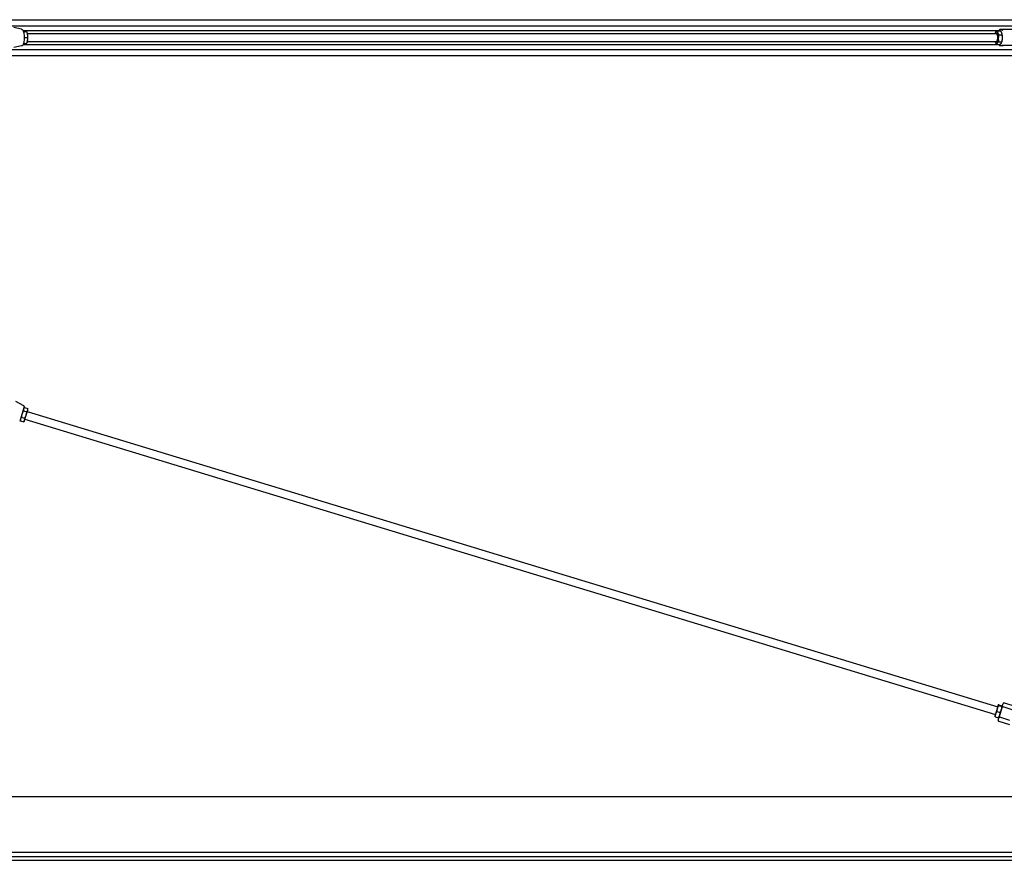
# Model space of a CAD drawing. Units: inches. Extents: x 59 to 381, y 7 to 285.
# Drawn here: x 143 to 266, y 165 to 271 of the extents above; entities that cross this region are included whole.
import ezdxf

# ---------------------------------------------------------------- set-up
doc = ezdxf.new("R2010")
doc.units = ezdxf.units.IN
doc.header["$LTSCALE"] = 12
doc.header["$MEASUREMENT"] = 0
doc.layers.add('Unified Visible', color=7, linetype='Continuous', lineweight=25)

msp = doc.modelspace()

# ---------------------------------------------------------------- linework, layer by layer
at = {"layer": 'Unified Visible'}
for p, q in [((136.46, 271.06), (292.72, 271.06)), ((137.21, 270.31), (294.58, 270.31)), ((142.76, 269.86), (141.77, 270.08)), ((266.08, 269.81), (265.69, 269.81)), ((267.35, 269.81), (266.08, 269.81)), ((142.94, 269.69), (265.58, 269.69)), ((142.99, 269.58), (143.39, 269.58)), ((143.1, 268.84), (143.52, 268.84)), ((143.47, 269.38), (143.46, 269.41)), ((143.49, 269.31), (265.27, 269.31)), ((265.12, 269.38), (265.13, 269.41)), ((265.35, 269.67), (265.77, 269.67)), ((265.55, 269.16), (265.97, 269.16)), ((265.93, 269.38), (265.93, 269.38)), ((137.21, 267.31), (294.58, 267.31)), ((142.76, 267.76), (141.77, 267.55)), ((142.94, 267.94), (265.58, 267.94)), ((142.99, 268.05), (143.15, 268.05)), ((143, 268.08), (143.41, 268.08)), ((143.47, 268.25), (143.45, 268.2)), ((143.49, 268.31), (265.27, 268.31)), ((265.12, 268.25), (265.13, 268.24)), ((265.29, 267.95), (265.71, 267.95)), ((265.52, 268.3), (265.94, 268.3)), ((265.69, 267.81), (266.08, 267.81)), ((265.93, 268.25), (265.92, 268.22)), ((267.35, 267.81), (266.08, 267.81)), ((136.46, 266.56), (319.21, 266.56)), ((143.05, 222.52), (142.05, 223.07)), ((143.09, 222.43), (142.52, 220.56)), ((142.99, 221.92), (143.41, 221.79)), ((143.02, 222.21), (143.09, 222.29)), ((143.1, 222.31), (143.52, 222.18)), ((143.33, 221.36), (143.52, 221.97)), ((143.47, 221.81), (265.41, 184.7)), ((143.52, 221.97), (143.54, 222.05)), ((143.54, 222.05), (143.53, 222.16)), ((142.58, 220.78), (142.6, 220.67)), ((142.6, 220.65), (143.02, 220.52)), ((142.73, 221.09), (143.15, 220.96)), ((143.11, 220.62), (143.03, 220.54)), ((143.11, 220.62), (143.14, 220.73)), ((143.14, 220.73), (143.33, 221.36)), ((143.18, 220.86), (265.12, 183.75)), ((265.36, 184.51), (265.14, 183.8)), ((265.48, 184.94), (265.36, 184.51)), ((265.49, 184.94), (265.48, 184.94)), ((265.49, 184.94), (265.49, 184.95)), ((265.52, 184.88), (265.94, 184.75)), ((265.55, 184.97), (265.97, 184.84)), ((265.98, 184.69), (265.6, 183.45)), ((265.98, 184.69), (266.11, 185.13)), ((266.01, 184.78), (266.01, 184.79)), ((267.35, 184.3), (266.08, 184.69)), ((266.24, 185.2), (267.59, 184.79)), ((265.14, 183.8), (265.05, 183.51)), ((265.05, 183.51), (265.05, 183.5)), ((265.09, 183.45), (265.51, 183.32)), ((265.29, 184.12), (265.71, 183.99)), ((265.47, 183.01), (265.6, 183.45)), ((265.57, 183.35), (265.57, 183.35)), ((266.95, 183), (265.69, 183.39)), ((265.53, 182.88), (266.88, 182.47)), ((136.46, 173.43), (319.21, 173.43)), ((140.08, 166.43), (319.21, 166.43)), ((140.08, 165.9), (319.21, 165.9)), ((139.46, 165.41), (319.21, 165.41))]:
    msp.add_line(p, q, dxfattribs=at)
for centre, radius, start, end in [((143.01, 222.45), 0.0787, 343.0741, 61.3241), ((266.21, 185.1), 0.1, 73.0741, 163.0741), ((265.56, 182.98), 0.1, 163.0741, 253.0741)]:
    msp.add_arc(centre, radius, start, end, dxfattribs=at)
for centre, major_axis, start_param, end_param in [((143.32, 268.81), (0, -0.75), 2.130795, 2.430567), ((143.32, 268.81), (0, -0.75), 1.083597, 2.130795), ((265.27, 268.81), (0, -0.75), 3.554775, 3.982661), ((265.27, 268.81), (0, 0.75), 5.64917, 6.696368), ((265.27, 268.81), (0, -0.5), 6.25803, 9.449933), ((265.27, 268.81), (0, 0.75), 3.554775, 4.601973), ((265.27, 268.81), (0, 0.75), 4.601973, 5.64917), ((265.79, 268.81), (0, -0.75), 1.46038, 2.430567), ((265.79, 268.81), (0, -0.75), 0.711026, 1.46038), ((143.32, 268.81), (0, -0.75), 0.711026, 1.083597), ((265.27, 268.81), (0, -0.75), 5.442117, 5.64917), ((265.27, 268.81), (0, -0.75), 5.64917, 6.696368)]:
    msp.add_ellipse(centre, major_axis=major_axis, ratio=0.291135, start_param=start_param, end_param=end_param, dxfattribs=at)
for points, knots in [([(142.76, 269.86), (142.79, 269.86), (142.82, 269.84), (142.89, 269.78), (142.92, 269.73), (142.98, 269.6), (143.01, 269.52), (143.05, 269.33), (143.06, 269.23), (143.08, 269.02), (143.09, 268.91), (143.09, 268.69), (143.08, 268.58), (143.06, 268.38), (143.05, 268.28), (143, 268.1), (142.98, 268.02), (142.92, 267.89), (142.88, 267.83), (142.81, 267.78), (142.79, 267.77), (142.76, 267.76)], [4.775729, 4.775729, 4.775729, 4.775729, 4.966795, 4.966795, 5.272824, 5.272824, 5.633538, 5.633538, 5.969182, 5.969182, 6.2976, 6.2976, 6.624461, 6.624461, 6.953189, 6.953189, 7.289614, 7.289614, 7.649937, 7.649937, 7.790641, 7.790641, 7.790641, 7.790641]), ([(265.6, 269.71), (265.6, 269.71), (265.6, 269.71), (265.6, 269.72), (265.6, 269.73), (265.6, 269.74), (265.6, 269.75), (265.61, 269.77), (265.62, 269.78), (265.63, 269.8), (265.64, 269.8), (265.66, 269.81), (265.68, 269.81), (265.69, 269.81)], [-0.0007544, -0.0007544, -0.0007544, -0.0007544, 0, 0, 0.0575374, 0.0575374, 0.1147941, 0.1147941, 0.2167906, 0.2167906, 0.3141985, 0.3141985, 0.4094421, 0.4094421, 0.4094421, 0.4094421]), ([(265.98, 269.71), (265.98, 269.71), (265.98, 269.71), (265.98, 269.72), (265.98, 269.73), (265.99, 269.74), (265.99, 269.75), (266, 269.77), (266.01, 269.78), (266.03, 269.8), (266.04, 269.8), (266.06, 269.81), (266.07, 269.81), (266.08, 269.81)], [-0.4094951, -0.4094951, -0.4094951, -0.4094951, -0.408742, -0.408742, -0.351303, -0.351303, -0.2941442, -0.2941442, -0.192322, -0.192322, -0.0950807, -0.0950807, 0, 0, 0, 0]), ([(265.6, 267.91), (265.6, 267.91), (265.6, 267.91), (265.6, 267.91), (265.6, 267.9), (265.6, 267.88), (265.6, 267.88), (265.61, 267.86), (265.62, 267.85), (265.63, 267.83), (265.64, 267.82), (265.66, 267.82), (265.68, 267.81), (265.69, 267.81)], [-0.4094951, -0.4094951, -0.4094951, -0.4094951, -0.408742, -0.408742, -0.351303, -0.351303, -0.2941442, -0.2941442, -0.192322, -0.192322, -0.0950807, -0.0950807, 0, 0, 0, 0]), ([(265.98, 267.91), (265.98, 267.91), (265.98, 267.91), (265.98, 267.91), (265.98, 267.9), (265.99, 267.88), (265.99, 267.88), (266, 267.86), (266.01, 267.85), (266.03, 267.83), (266.04, 267.82), (266.06, 267.82), (266.07, 267.81), (266.08, 267.81)], [-0.0007544, -0.0007544, -0.0007544, -0.0007544, 0, 0, 0.0575374, 0.0575374, 0.1147941, 0.1147941, 0.2167906, 0.2167906, 0.3141985, 0.3141985, 0.4094421, 0.4094421, 0.4094421, 0.4094421]), ([(265.98, 184.69), (265.98, 184.69), (265.98, 184.69), (265.98, 184.69), (265.98, 184.69), (265.99, 184.7), (265.99, 184.7), (266, 184.7), (266.01, 184.7), (266.03, 184.7), (266.04, 184.7), (266.06, 184.7), (266.07, 184.69), (266.08, 184.69)], [-0.0007544, -0.0007544, -0.0007544, -0.0007544, 0, 0, 0.0575374, 0.0575374, 0.1147941, 0.1147941, 0.2167906, 0.2167906, 0.3141985, 0.3141985, 0.4094421, 0.4094421, 0.4094421, 0.4094421]), ([(265.6, 183.45), (265.6, 183.45), (265.6, 183.45), (265.6, 183.44), (265.6, 183.44), (265.6, 183.44), (265.6, 183.43), (265.61, 183.42), (265.62, 183.42), (265.63, 183.41), (265.64, 183.4), (265.66, 183.39), (265.68, 183.39), (265.69, 183.39)], [-0.4094951, -0.4094951, -0.4094951, -0.4094951, -0.408742, -0.408742, -0.351303, -0.351303, -0.2941442, -0.2941442, -0.192322, -0.192322, -0.0950807, -0.0950807, 0, 0, 0, 0])]:
    msp.add_open_spline(points, degree=3, knots=knots, dxfattribs=at)
for points in [[(265.58, 269.67), (265.59, 269.7), (265.6, 269.73), (265.61, 269.76)], [(265.61, 267.87), (265.6, 267.89), (265.59, 267.92), (265.58, 267.95)]]:
    msp.add_open_spline(points, degree=3, dxfattribs=at)
for points, weights in [([(143.09, 268.88), (143.1, 268.86), (143.1, 268.84)], [1.00663424255, 1.0036724644, 1]), ([(143.1, 268.84), (143.1, 268.82), (143.09, 268.8)], [1, 1.00370391817, 1.00668492424]), ([(143.51, 269.21), (143.48, 269.38), (143.39, 269.58)], [1, 1.0379548493, 1]), ([(143.52, 268.84), (143.54, 269.04), (143.51, 269.21)], [1, 1.0379548493, 1]), ([(143.52, 268.46), (143.54, 268.64), (143.52, 268.84)], [1, 1.0379548493, 1]), ([(265.13, 269.41), (265.15, 269.46), (265.18, 269.5)], [1.01878207257, 1.0209028543, 1]), ([(265.18, 269.5), (265.23, 269.58), (265.35, 269.67)], [1, 1.0379548493, 1]), ([(265.35, 269.67), (265.35, 269.54), (265.4, 269.42)], [1, 1.0379548493, 1]), ([(265.4, 269.42), (265.44, 269.3), (265.55, 269.16)], [1, 1.0379548493, 1]), ([(265.55, 269.16), (265.49, 268.93), (265.48, 268.73)], [1, 1.0379548493, 1]), ([(265.48, 268.73), (265.48, 268.53), (265.52, 268.3)], [1, 1.0379548493, 1]), ([(265.92, 269.42), (265.87, 269.54), (265.77, 269.67)], [1, 1.0379548493, 1]), ([(265.97, 269.16), (265.97, 269.3), (265.92, 269.42)], [1, 1.0379548493, 1]), ([(265.94, 268.3), (266, 268.53), (266.01, 268.73)], [1, 1.0379548493, 1]), ([(266.01, 268.73), (266.01, 268.93), (265.97, 269.16)], [1, 1.0379548493, 1]), ([(143.15, 268.05), (143.27, 268.06), (143.33, 268.06)], [1, 1.0379548493, 1]), ([(143.33, 268.06), (143.39, 268.07), (143.41, 268.08)], [1, 1.0379548493, 1]), ([(143.41, 268.08), (143.49, 268.28), (143.52, 268.46)], [1, 1.0379548493, 1]), ([(265.14, 268.21), (265.13, 268.23), (265.13, 268.24)], [1, 1.0052851943, 1.00909846713]), ([(265.29, 267.95), (265.19, 268.09), (265.14, 268.21)], [1, 1.0379548493, 1]), ([(265.36, 268.13), (265.3, 268.05), (265.29, 267.95)], [1, 1.0379548493, 1]), ([(265.52, 268.3), (265.41, 268.21), (265.36, 268.13)], [1, 1.0379548493, 1]), ([(265.71, 267.95), (265.82, 268.05), (265.88, 268.13)], [1, 1.0379548493, 1]), ([(265.88, 268.13), (265.93, 268.21), (265.94, 268.3)], [1, 1.0379548493, 1]), ([(142.81, 221.52), (142.75, 221.33), (142.73, 221.09)], [1, 1.0379548493, 1]), ([(142.99, 221.92), (142.87, 221.71), (142.81, 221.52)], [1, 1.0379548493, 1]), ([(142.99, 222.13), (142.97, 222.04), (142.99, 221.92)], [1, 1.0379548493, 1]), ([(143.1, 222.31), (143.02, 222.22), (142.99, 222.13)], [1, 1.0379548493, 1]), ([(143.33, 221.36), (143.39, 221.55), (143.41, 221.79)], [1, 1.0379548493, 1]), ([(143.41, 221.79), (143.49, 221.88), (143.52, 221.97)], [1, 1.0379548493, 1]), ([(143.52, 221.97), (143.54, 222.06), (143.52, 222.18)], [1, 1.0379548493, 1]), ([(142.62, 220.89), (142.58, 220.79), (142.6, 220.65)], [1, 1.0379548493, 1]), ([(142.6, 220.65), (142.6, 220.66), (142.6, 220.67)], [1, 1.00284654461, 1.00526611789]), ([(142.73, 221.09), (142.65, 220.99), (142.62, 220.89)], [1, 1.0379548493, 1]), ([(143.02, 220.52), (143.11, 220.63), (143.14, 220.73)], [1, 1.0379548493, 1]), ([(143.03, 220.54), (143.03, 220.53), (143.02, 220.52)], [1.00526611789, 1.00284654461, 1]), ([(143.14, 220.73), (143.17, 220.83), (143.15, 220.96)], [1, 1.0379548493, 1]), ([(143.15, 220.96), (143.27, 221.17), (143.33, 221.36)], [1, 1.0379548493, 1]), ([(265.36, 184.51), (265.3, 184.34), (265.29, 184.12)], [1, 1.0379548493, 1]), ([(265.52, 184.88), (265.41, 184.69), (265.36, 184.51)], [1, 1.0379548493, 1]), ([(265.55, 184.97), (265.49, 184.96), (265.48, 184.94)], [1, 1.0379548493, 1]), ([(265.48, 184.94), (265.48, 184.92), (265.52, 184.88)], [1, 1.0379548493, 1]), ([(265.71, 183.99), (265.82, 184.18), (265.88, 184.36)], [1, 1.0379548493, 1]), ([(265.88, 184.36), (265.93, 184.53), (265.94, 184.75)], [1, 1.0379548493, 1]), ([(265.94, 184.75), (266, 184.76), (266.01, 184.78)], [1, 1.0379548493, 1]), ([(266.01, 184.78), (266.01, 184.8), (265.97, 184.84)], [1, 1.0379548493, 1]), ([(265.09, 183.45), (265.05, 183.48), (265.05, 183.5)], [1, 1.03035563474, 1.01215544183]), ([(265.14, 183.8), (265.09, 183.65), (265.09, 183.45)], [1, 1.0379548493, 1]), ([(265.29, 184.12), (265.19, 183.96), (265.14, 183.8)], [1, 1.0379548493, 1]), ([(265.51, 183.32), (265.61, 183.49), (265.66, 183.64)], [1, 1.0379548493, 1]), ([(265.57, 183.35), (265.56, 183.33), (265.51, 183.32)], [1.01215544183, 1.03035563474, 1]), ([(265.66, 183.64), (265.71, 183.8), (265.71, 183.99)], [1, 1.0379548493, 1])]:
    msp.add_rational_spline(points, weights, degree=2, dxfattribs=at)

doc.saveas('drawing.dxf')
